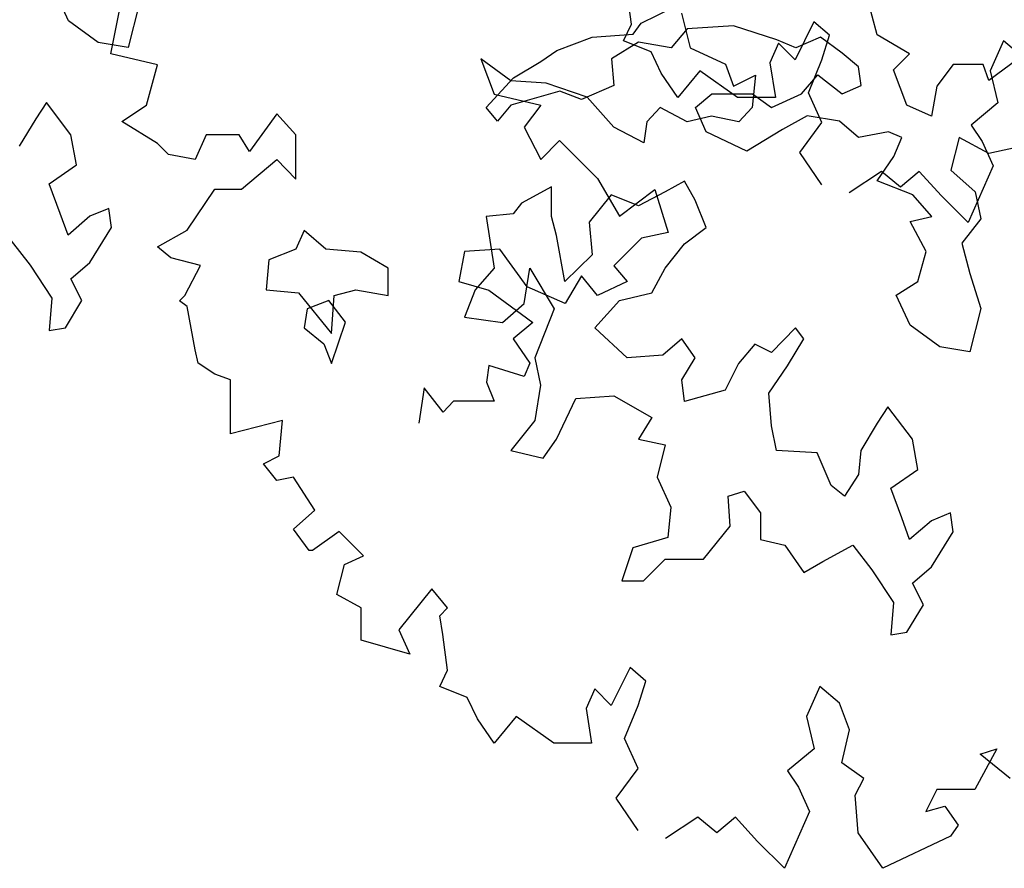
# Model space of a CAD drawing. Units: inches. Extents: x 13 to 460, y 37 to 289.
# Drawn here: x 205 to 210, y 55 to 59 of the extents above; entities that cross this region are included whole.
import ezdxf

# ---------------------------------------------------------------- set-up
doc = ezdxf.new("R2010")
doc.units = ezdxf.units.IN
doc.header["$MEASUREMENT"] = 0
doc.layers.add('G', color=76, linetype='Continuous')

msp = doc.modelspace()

# ---------------------------------------------------------------- linework, layer by layer
at = {"layer": 'G'}
for p, q in [((208.3506, 59.4134), (208.3257, 59.6001)), ((205.3832, 59.4321), (205.3101, 59.5906)), ((209.6473, 59.3582), (209.5888, 59.5752)), ((205.7561, 59.5199), (205.6976, 59.2907)), ((208.4019, 59.4191), (208.5749, 59.5045)), ((205.6066, 59.2572), (205.6523, 59.4854)), ((208.6149, 59.4723), (208.6605, 59.2897)), ((205.5392, 59.3175), (205.3832, 59.4321)), ((208.3091, 59.3263), (208.3506, 59.4134)), ((208.3605, 59.3606), (208.4019, 59.4191)), ((208.8893, 59.4045), (208.6456, 59.3899)), ((209.1184, 59.3314), (208.8893, 59.4045)), ((209.3129, 59.4259), (209.2134, 59.2267)), ((209.3959, 59.3553), (209.3129, 59.4259)), ((207.9583, 59.2753), (208.1435, 59.346)), ((208.1435, 59.346), (208.3605, 59.3606)), ((208.6456, 59.3899), (208.5603, 59.2899)), ((209.3475, 59.346), (209.2184, 59.2899)), ((209.4621, 59.2607), (209.3475, 59.346)), ((209.3544, 59.2267), (209.3959, 59.3553)), ((209.8179, 59.2582), (209.6473, 59.3582)), ((205.6976, 59.2907), (205.5392, 59.3175)), ((208.3873, 59.3192), (208.2459, 59.2314)), ((208.4543, 59.2682), (208.3091, 59.3263)), ((208.5603, 59.2899), (208.3873, 59.3192)), ((208.6605, 59.2897), (208.8472, 59.2026)), ((209.1263, 59.3138), (209.0806, 59.2101)), ((209.2184, 59.2899), (209.1184, 59.3314)), ((209.2134, 59.2267), (209.1263, 59.3138)), ((210.3126, 59.3263), (210.242, 59.1686)), ((210.4163, 59.2391), (210.3126, 59.3263)), ((205.8514, 59.1991), (205.6066, 59.2572)), ((207.873, 59.2168), (207.9583, 59.2753)), ((208.5082, 59.1561), (208.4543, 59.2682)), ((209.5474, 59.1899), (209.4621, 59.2607)), ((209.7326, 59.1729), (209.8179, 59.2582)), ((205.7933, 58.9875), (205.8514, 59.1991)), ((207.5572, 59.2316), (207.6277, 59.0449)), ((207.7148, 59.1154), (207.5572, 59.2316)), ((207.7292, 59.1314), (207.873, 59.2168)), ((208.2459, 59.2314), (208.2581, 59.09)), ((208.8472, 59.2026), (208.8886, 59.0864)), ((209.0806, 59.2101), (209.1097, 59.0275)), ((209.2839, 59.0524), (209.3544, 59.2267)), ((209.562, 59.09), (209.5474, 59.1899)), ((210.047, 59.2021), (209.9617, 59.0875)), ((210.2055, 59.2021), (210.047, 59.2021)), ((210.2347, 59.1168), (210.2055, 59.2021)), ((210.3907, 59.2314), (210.2347, 59.1168)), ((208.5953, 59.0275), (208.5082, 59.1561)), ((208.7115, 59.1686), (208.5953, 59.0275)), ((208.9106, 59.0275), (208.7115, 59.1686)), ((208.8886, 59.0864), (209.0048, 59.1445)), ((209.0048, 59.1445), (208.9882, 58.9743)), ((209.2476, 59.0461), (209.3329, 59.1461)), ((209.3329, 59.1461), (209.4621, 59.0461)), ((209.8033, 58.9876), (209.7326, 59.1729)), ((210.242, 59.1686), (210.2835, 58.9985)), ((207.5854, 58.9754), (207.7292, 59.1314)), ((207.9015, 59.103), (207.7148, 59.1154)), ((208.1171, 59.0283), (207.9015, 59.103)), ((208.2581, 59.09), (208.0875, 59.0168)), ((209.4621, 59.0461), (209.562, 59.09)), ((209.9617, 59.0875), (209.9325, 58.9291)), ((207.6277, 59.0449), (207.8724, 58.9868)), ((207.9729, 59.0607), (207.7146, 58.9876)), ((208.0875, 59.0168), (207.9729, 59.0607)), ((208.2582, 58.8706), (208.1171, 59.0283)), ((208.6895, 58.9754), (208.7748, 59.0461)), ((208.7748, 59.0461), (208.9893, 59.0461)), ((208.9893, 59.0461), (209.0892, 58.9754)), ((209.0892, 58.9754), (209.2476, 59.0461)), ((209.3544, 58.8947), (209.2839, 59.0524)), ((205.2662, 59.0006), (205.2102, 58.9152)), ((205.3954, 58.8299), (205.2662, 59.0006)), ((205.6647, 58.9004), (205.7933, 58.9875)), ((207.7146, 58.9876), (207.6439, 58.9022)), ((207.8724, 58.9868), (207.7853, 58.8706)), ((209.1097, 59.0275), (208.9106, 59.0275)), ((209.9325, 58.9291), (209.8033, 58.9876)), ((210.2835, 58.9985), (210.1425, 58.8823)), ((206.4818, 58.9419), (206.3367, 58.7427)), ((206.5814, 58.8298), (206.4818, 58.9419)), ((207.6439, 58.9022), (207.5854, 58.9754)), ((208.5029, 58.9743), (208.4324, 58.8997)), ((208.6439, 58.8997), (208.5029, 58.9743)), ((208.7725, 58.9287), (208.6439, 58.8997)), ((208.7455, 58.8462), (208.6895, 58.9754)), ((208.9177, 58.8997), (208.7725, 58.9287)), ((208.9882, 58.9743), (208.9177, 58.8997)), ((209.2769, 58.9315), (209.1477, 58.8583)), ((209.4475, 58.9022), (209.2769, 58.9315)), ((205.2102, 58.9152), (205.1224, 58.7714)), ((205.8514, 58.7842), (205.6647, 58.9004)), ((208.4324, 58.8997), (208.4158, 58.7876)), ((209.2383, 58.737), (209.3544, 58.8947)), ((209.5474, 58.8169), (209.4475, 58.9022)), ((210.1425, 58.8823), (210.2006, 58.7951)), ((205.4247, 58.6714), (205.3954, 58.8299)), ((206.1085, 58.8298), (206.0505, 58.7012)), ((206.2827, 58.8298), (206.1085, 58.8298)), ((206.3367, 58.7427), (206.2827, 58.8298)), ((206.5814, 58.5974), (206.5814, 58.8298)), ((207.7853, 58.8706), (207.8724, 58.7005)), ((208.4158, 58.7876), (208.2582, 58.8706)), ((208.96, 58.7437), (208.7455, 58.8462)), ((209.1477, 58.8583), (208.96, 58.7437)), ((209.7058, 58.8462), (209.5474, 58.8169)), ((209.7765, 58.8169), (209.7058, 58.8462)), ((205.9094, 58.7261), (205.8514, 58.7842)), ((207.8724, 58.7005), (207.972, 58.8001)), ((207.972, 58.8001), (208.1711, 58.6009)), ((209.7351, 58.7169), (209.7765, 58.8169)), ((210.0787, 58.8169), (210.0349, 58.6438)), ((210.2347, 58.7316), (210.0787, 58.8169)), ((210.2006, 58.7951), (210.2586, 58.6665)), ((210.4224, 58.773), (210.2347, 58.7316)), ((206.0505, 58.7012), (205.9094, 58.7261)), ((209.3544, 58.5669), (209.2383, 58.737)), ((209.6473, 58.5877), (209.7351, 58.7169)), ((205.2809, 58.5714), (205.4247, 58.6714)), ((206.2952, 58.5435), (206.4818, 58.7012)), ((206.4818, 58.7012), (206.5814, 58.5974)), ((210.2586, 58.6665), (210.1259, 58.3677)), ((209.6696, 58.6374), (209.4996, 58.5254)), ((209.7692, 58.5545), (209.6696, 58.6374)), ((209.8687, 58.6374), (209.7692, 58.5545)), ((209.9849, 58.5088), (209.8687, 58.6374)), ((210.0349, 58.6438), (210.164, 58.5292)), ((205.3394, 58.4154), (205.2809, 58.5714)), ((208.1711, 58.6009), (208.2872, 58.4017)), ((208.631, 58.5853), (208.5286, 58.5292)), ((208.687, 58.4853), (208.631, 58.5853)), ((209.835, 58.5146), (209.6473, 58.5877)), ((206.009, 58.3277), (206.1542, 58.5435)), ((206.1542, 58.5435), (206.2952, 58.5435)), ((207.9291, 58.556), (207.7706, 58.4707)), ((207.9291, 58.4), (207.9291, 58.556)), ((208.2435, 58.5146), (208.1289, 58.3707)), ((208.3873, 58.456), (208.2435, 58.5146)), ((208.2872, 58.4017), (208.4739, 58.5428)), ((208.5286, 58.5292), (208.3873, 58.456)), ((208.4739, 58.5428), (208.5444, 58.3146)), ((209.9349, 58.4), (209.835, 58.5146)), ((210.1259, 58.3677), (209.9849, 58.5088)), ((210.164, 58.5292), (210.1933, 58.3878)), ((207.7706, 58.4707), (207.7268, 58.4146)), ((208.7455, 58.3414), (208.687, 58.4853)), ((205.3808, 58.3008), (205.3394, 58.4154)), ((205.5953, 58.4422), (205.4953, 58.4007)), ((205.6099, 58.3422), (205.5953, 58.4422)), ((207.7268, 58.4146), (207.5854, 58.4)), ((205.4953, 58.4007), (205.3808, 58.3008)), ((207.5854, 58.4), (207.6268, 58.1269)), ((207.9559, 58.3), (207.9291, 58.4)), ((208.1289, 58.3707), (208.1435, 58.1976)), ((209.8204, 58.3731), (209.9349, 58.4)), ((209.9057, 58.2146), (209.8204, 58.3731)), ((210.1933, 58.3878), (210.0933, 58.2585)), ((205.4953, 58.1569), (205.6099, 58.3422)), ((205.8514, 58.2406), (206.009, 58.3277)), ((206.6251, 58.3268), (206.5813, 58.2268)), ((206.7397, 58.2268), (206.6251, 58.3268)), ((208.5444, 58.3146), (208.4033, 58.2855)), ((208.631, 58.2561), (208.7455, 58.3414)), ((205.081, 58.2715), (205.1809, 58.1423)), ((207.9997, 58.0562), (207.9559, 58.3)), ((208.4033, 58.2855), (208.2582, 58.1403)), ((208.5286, 58.1269), (208.631, 58.2561)), ((210.0933, 58.2585), (210.1348, 58.1)), ((205.9219, 58.1825), (205.8514, 58.2406)), ((206.5813, 58.2268), (206.4399, 58.1708)), ((206.9249, 58.2122), (206.7397, 58.2268)), ((207.0687, 58.1269), (206.9249, 58.2122)), ((207.4701, 58.215), (207.441, 58.0573)), ((207.6567, 58.2274), (207.4701, 58.215)), ((207.8019, 58.0282), (207.6567, 58.2274)), ((208.1435, 58.1976), (207.9997, 58.0562)), ((209.8618, 58.0562), (209.9057, 58.2146)), ((205.3954, 58.0716), (205.4953, 58.1569)), ((206.0795, 58.141), (205.9219, 58.1825)), ((206.4399, 58.1708), (206.4253, 58.0123)), ((205.1809, 58.1423), (205.2955, 57.9692)), ((205.9965, 57.9833), (206.0795, 58.141)), ((207.0687, 57.983), (207.0687, 58.1269)), ((207.6268, 58.1269), (207.5269, 58.0123)), ((207.7853, 57.9416), (207.8145, 58.1269)), ((207.8145, 58.1269), (207.9437, 57.9123)), ((208.2582, 58.1403), (208.3287, 58.0573)), ((208.4579, 57.9976), (208.5286, 58.1269)), ((210.1348, 58.1), (210.1933, 57.9147)), ((205.4539, 57.957), (205.3954, 58.0716)), ((207.441, 58.0573), (207.5987, 58.0116)), ((208.0881, 58.0863), (208.001, 57.9411)), ((208.1711, 57.9826), (208.0881, 58.0863)), ((208.3287, 58.0573), (208.1711, 57.9826)), ((209.7473, 57.9854), (209.8618, 58.0562)), ((206.4253, 58.0123), (206.5959, 57.9976)), ((206.5959, 57.9976), (206.7689, 57.7831)), ((206.7835, 57.983), (206.8981, 58.0123)), ((206.8981, 58.0123), (207.0687, 57.983)), ((207.5269, 58.0123), (207.4709, 57.8684)), ((207.5987, 58.0116), (207.8309, 57.8415)), ((208.001, 57.9411), (207.8019, 58.0282)), ((208.2873, 57.9562), (208.4579, 57.9976)), ((205.2955, 57.9692), (205.2809, 57.7985)), ((205.3662, 57.8131), (205.4539, 57.957)), ((205.9675, 57.9543), (205.9965, 57.9833)), ((206.009, 57.9252), (205.9675, 57.9543)), ((206.7554, 57.957), (206.6409, 57.9131)), ((206.8432, 57.8424), (206.7554, 57.957)), ((206.7689, 57.7831), (206.7835, 57.983)), ((207.6707, 57.8416), (207.7853, 57.9416)), ((208.1582, 57.8123), (208.2873, 57.9562)), ((209.8204, 57.827), (209.7473, 57.9854)), ((206.0505, 57.697), (206.009, 57.9252)), ((206.6409, 57.9131), (206.6262, 57.8131)), ((207.9437, 57.9123), (207.8413, 57.6538)), ((210.1933, 57.9147), (210.1348, 57.6855)), ((206.77, 57.6254), (206.8432, 57.8424)), ((207.4709, 57.8684), (207.6707, 57.8416)), ((207.8309, 57.8415), (207.7272, 57.7544)), ((205.2809, 57.7985), (205.3662, 57.8131)), ((206.6262, 57.8131), (206.7286, 57.7278)), ((208.3288, 57.6538), (208.1582, 57.8123)), ((209.2159, 57.8123), (209.0892, 57.6831)), ((209.2598, 57.7538), (209.2159, 57.8123)), ((209.9764, 57.7124), (209.8204, 57.827)), ((207.7272, 57.7544), (207.8144, 57.6257)), ((208.6164, 57.7538), (208.5164, 57.6685)), ((208.687, 57.6538), (208.6164, 57.7538)), ((209.1745, 57.6124), (209.2598, 57.7538)), ((206.067, 57.6265), (206.0505, 57.697)), ((206.7286, 57.7278), (206.77, 57.6254)), ((209.0015, 57.727), (208.9162, 57.6246)), ((209.0892, 57.6831), (209.0015, 57.727)), ((210.1348, 57.6855), (209.9764, 57.7124)), ((206.1542, 57.5684), (206.067, 57.6265)), ((207.8413, 57.6538), (207.8706, 57.51)), ((208.5164, 57.6685), (208.3288, 57.6538)), ((208.6164, 57.5392), (208.687, 57.6538)), ((207.5987, 57.6133), (207.5862, 57.5261)), ((207.7853, 57.5552), (207.5987, 57.6133)), ((207.8144, 57.6257), (207.7853, 57.5552)), ((208.9162, 57.6246), (208.8455, 57.4832)), ((209.0746, 57.4685), (209.1745, 57.6124)), ((206.2371, 57.5393), (206.1542, 57.5684)), ((206.2371, 57.3941), (206.2371, 57.5393)), ((207.5862, 57.5261), (207.6277, 57.4266)), ((208.631, 57.4247), (208.6164, 57.5392)), ((207.2585, 57.4971), (207.2295, 57.3104)), ((207.3581, 57.3685), (207.2585, 57.4971)), ((207.8706, 57.51), (207.8413, 57.3247)), ((208.8455, 57.4832), (208.631, 57.4247)), ((207.412, 57.4266), (207.3581, 57.3685)), ((207.5282, 57.4266), (207.412, 57.4266)), ((207.6277, 57.4266), (207.5282, 57.4266)), ((207.9559, 57.2247), (208.0582, 57.4393)), ((208.0582, 57.4393), (208.2581, 57.4539)), ((208.2581, 57.4539), (208.4579, 57.3393)), ((209.0892, 57.2954), (209.0746, 57.4685)), ((206.2371, 57.253), (206.2371, 57.3941)), ((209.7034, 57.3954), (209.6473, 57.3101)), ((209.8326, 57.2247), (209.7034, 57.3954)), ((206.5109, 57.3235), (206.2371, 57.253)), ((206.4943, 57.1368), (206.5109, 57.3235)), ((207.8413, 57.3247), (207.7146, 57.1662)), ((208.4579, 57.3393), (208.3873, 57.2247)), ((209.116, 57.1662), (209.0892, 57.2954)), ((209.6473, 57.3101), (209.5596, 57.1662)), ((207.8852, 57.1247), (207.9559, 57.2247)), ((208.3873, 57.2247), (208.5286, 57.1955)), ((209.8618, 57.0662), (209.8326, 57.2247)), ((207.7146, 57.1662), (207.8852, 57.1247)), ((208.5286, 57.1955), (208.4872, 57.0248)), ((209.3305, 57.154), (209.116, 57.1662)), ((209.5596, 57.1662), (209.5474, 57.0394)), ((206.4113, 57.0953), (206.4943, 57.1368)), ((209.4036, 56.9809), (209.3305, 57.154)), ((206.4818, 57.0082), (206.4113, 57.0953)), ((209.718, 56.9663), (209.8618, 57.0662)), ((206.5689, 57.0248), (206.4818, 57.0082)), ((206.6809, 56.8505), (206.5689, 57.0248)), ((208.4872, 57.0248), (208.5579, 56.8663)), ((209.5474, 57.0394), (209.4743, 56.9248)), ((208.8601, 56.9248), (208.9454, 56.9516)), ((208.9454, 56.9516), (209.0307, 56.837)), ((209.4743, 56.9248), (209.4036, 56.9809)), ((209.7765, 56.8102), (209.718, 56.9663)), ((208.8723, 56.7663), (208.8601, 56.9248)), ((206.5689, 56.7509), (206.6809, 56.8505)), ((208.5579, 56.8663), (208.5433, 56.7078)), ((209.0307, 56.837), (209.0307, 56.6956)), ((209.8179, 56.6956), (209.7765, 56.8102)), ((209.9325, 56.7956), (209.8179, 56.6956)), ((210.0324, 56.837), (209.9325, 56.7956)), ((210.047, 56.7371), (210.0324, 56.837)), ((206.6519, 56.6389), (206.5689, 56.7509)), ((208.7309, 56.5932), (208.8723, 56.7663)), ((206.8095, 56.7384), (206.6685, 56.6389)), ((206.9381, 56.6098), (206.8095, 56.7384)), ((208.5433, 56.7078), (208.358, 56.6517)), ((209.0307, 56.6956), (209.1599, 56.6664)), ((209.9325, 56.5518), (210.047, 56.7371)), ((208.358, 56.6517), (208.2995, 56.4786)), ((209.1599, 56.6664), (209.2598, 56.5225)), ((209.3597, 56.581), (209.5182, 56.6664)), ((209.5182, 56.6664), (209.6181, 56.5371)), ((206.6685, 56.6389), (206.6519, 56.6389)), ((206.8385, 56.5642), (206.9381, 56.6098)), ((208.4141, 56.4786), (208.5286, 56.5932)), ((208.5286, 56.5932), (208.7309, 56.5932)), ((206.7971, 56.4065), (206.8385, 56.5642)), ((209.2598, 56.5225), (209.3597, 56.581)), ((209.6181, 56.5371), (209.7326, 56.364)), ((209.8326, 56.4664), (209.9325, 56.5518)), ((207.299, 56.4355), (207.1248, 56.2198)), ((207.3819, 56.3359), (207.299, 56.4355)), ((208.2995, 56.4786), (208.4141, 56.4786)), ((209.8911, 56.3518), (209.8326, 56.4664)), ((206.9257, 56.3359), (206.7971, 56.4065)), ((206.9257, 56.1658), (206.9257, 56.3359)), ((207.3404, 56.2944), (207.3819, 56.3359)), ((209.7326, 56.364), (209.718, 56.1933)), ((209.8033, 56.208), (209.8911, 56.3518)), ((207.357, 56.1949), (207.3404, 56.2944)), ((207.1248, 56.2198), (207.1828, 56.0911)), ((207.3819, 56.0081), (207.357, 56.1949)), ((209.718, 56.1933), (209.8033, 56.208)), ((207.1828, 56.0911), (206.9257, 56.1658)), ((208.3442, 56.0206), (208.2447, 55.8214)), ((208.4272, 55.95), (208.3442, 56.0206)), ((207.3404, 55.921), (207.3819, 56.0081)), ((207.4856, 55.8629), (207.3404, 55.921)), ((208.3857, 55.8214), (208.4272, 55.95)), ((209.3439, 55.921), (209.2733, 55.7633)), ((209.4475, 55.8338), (209.3439, 55.921)), ((207.5395, 55.7509), (207.4856, 55.8629)), ((208.1576, 55.9085), (208.1119, 55.8048)), ((208.2447, 55.8214), (208.1576, 55.9085)), ((208.3152, 55.6471), (208.3857, 55.8214)), ((209.5015, 55.6928), (209.4475, 55.8338)), ((207.7428, 55.7633), (207.6266, 55.6222)), ((207.9419, 55.6222), (207.7428, 55.7633)), ((208.1119, 55.8048), (208.141, 55.6222)), ((209.2733, 55.7633), (209.3148, 55.5932)), ((207.6266, 55.6222), (207.5395, 55.7509)), ((209.46, 55.5185), (209.5015, 55.6928)), ((208.141, 55.6222), (207.9419, 55.6222)), ((208.3857, 55.4894), (208.3152, 55.6471)), ((209.3148, 55.5932), (209.1738, 55.477)), ((210.2771, 55.5932), (210.161, 55.3774)), ((210.19, 55.5641), (210.2771, 55.5932)), ((210.3476, 55.4355), (210.19, 55.5641)), ((209.5761, 55.4355), (209.46, 55.5185)), ((208.2696, 55.3317), (208.3857, 55.4894)), ((209.1738, 55.477), (209.2319, 55.3898)), ((209.5305, 55.3483), (209.5761, 55.4355)), ((209.2319, 55.3898), (209.2899, 55.2612)), ((209.5471, 55.1492), (209.5305, 55.3483)), ((209.9619, 55.3774), (209.9038, 55.2612)), ((210.161, 55.3774), (209.9619, 55.3774)), ((208.3857, 55.1616), (208.2696, 55.3317)), ((209.9038, 55.2612), (210.0034, 55.2903)), ((210.0034, 55.2903), (210.0739, 55.1907)), ((209.2899, 55.2612), (209.1572, 54.9624)), ((208.7009, 55.2322), (208.5309, 55.1201)), ((208.8005, 55.1492), (208.7009, 55.2322)), ((208.9, 55.2322), (208.8005, 55.1492)), ((209.0162, 55.1035), (208.9, 55.2322)), ((210.0739, 55.1907), (210.0324, 55.1326)), ((209.6757, 54.9624), (209.5471, 55.1492)), ((209.1572, 54.9624), (209.0162, 55.1035)), ((210.0324, 55.1326), (209.6757, 54.9624))]:
    msp.add_line(p, q, dxfattribs=at)

doc.saveas('drawing.dxf')
